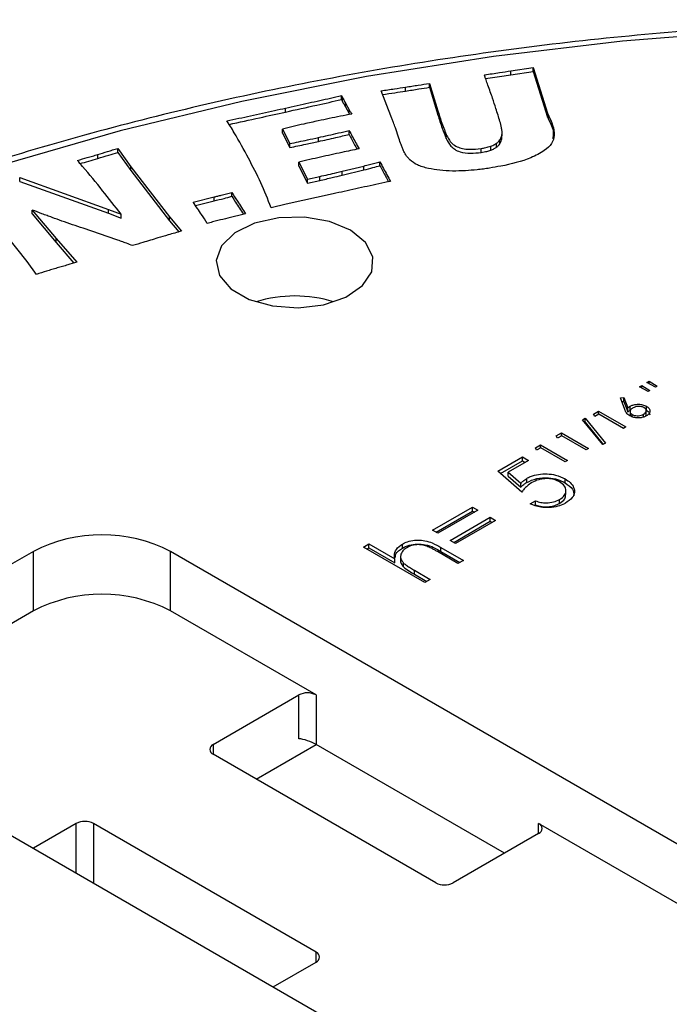
# Model space of a CAD drawing. Units: millimetres. Extents: x 5 to 292, y 5 to 415.
# Drawn here: x 216 to 222, y 314 to 322 of the extents above; entities that cross this region are included whole.
import ezdxf

# ---------------------------------------------------------------- set-up
doc = ezdxf.new("R2010")
doc.units = ezdxf.units.MM

msp = doc.modelspace()

# ---------------------------------------------------------------- linework, layer by layer
at = {"color": 7, "linetype": 'Continuous', "lineweight": 25}
for p, q in [((220.1938, 321.8696), (220.3779, 321.8978)), ((220.1938, 321.837), (220.1938, 321.8696)), ((220.3779, 321.8978), (220.4969, 321.5202)), ((220.3779, 321.8652), (220.3779, 321.8978)), ((220.1938, 321.837), (220.3779, 321.8652)), ((220.3779, 321.8652), (220.4969, 321.4875)), ((219.325, 321.7024), (219.325, 321.735)), ((219.5211, 321.7663), (219.591, 321.5396)), ((219.5211, 321.7337), (219.5211, 321.7663)), ((219.5211, 321.7337), (219.591, 321.5069)), ((218.7942, 321.665), (218.8032, 321.6481)), ((218.7942, 321.6323), (218.7942, 321.665)), ((218.7942, 321.6323), (218.8032, 321.6155)), ((218.8032, 321.6155), (218.8032, 321.6481)), ((219.2034, 321.4972), (219.1216, 321.705)), ((218.3323, 321.5293), (218.3323, 321.5619)), ((218.8277, 321.604), (218.8584, 321.5487)), ((218.8277, 321.5713), (218.8277, 321.604)), ((218.8277, 321.5713), (218.8584, 321.5161)), ((218.8584, 321.5161), (218.8584, 321.5487)), ((218.8584, 321.5161), (218.8622, 321.5097)), ((219.591, 321.5069), (219.591, 321.5396)), ((220.4969, 321.4875), (220.4969, 321.5202)), ((220.5042, 321.4701), (220.5042, 321.5027)), ((217.8775, 321.4115), (217.8469, 321.4562)), ((218.3076, 321.3887), (218.3675, 321.269)), ((218.3076, 321.356), (218.3076, 321.3887)), ((219.2685, 321.3147), (219.2397, 321.3996)), ((218.3076, 321.356), (218.3675, 321.2363)), ((218.6044, 321.2866), (218.6044, 321.3193)), ((218.8588, 321.3447), (218.8588, 321.3774)), ((219.6606, 321.3109), (219.6606, 321.3436)), ((220.1195, 321.3092), (220.1195, 321.3419)), ((220.1195, 321.3092), (220.1203, 321.333)), ((220.1213, 321.3609), (220.1213, 321.3657)), ((220.1213, 321.333), (220.1213, 321.3553)), ((216.9468, 321.2296), (217.0547, 321.0785)), ((216.9468, 321.1969), (216.9468, 321.2296)), ((218.3675, 321.2363), (218.3675, 321.269)), ((219.9491, 321.1958), (219.9491, 321.2285)), ((220.0287, 321.2154), (220.0287, 321.248)), ((220.076, 321.2393), (220.076, 321.2719)), ((220.1028, 321.2666), (220.1028, 321.2992)), ((216.7816, 321.1462), (216.7816, 321.1788)), ((216.9468, 321.1969), (217.0547, 321.0458)), ((217.0547, 321.0785), (217.3744, 320.6646)), ((217.0547, 321.0458), (217.0547, 321.0785)), ((218.443, 321.1167), (218.5138, 320.9753)), ((218.443, 321.084), (218.443, 321.1167)), ((218.443, 321.084), (218.5138, 320.9426)), ((218.8001, 321.0407), (218.9806, 321.0841)), ((218.9806, 321.0515), (218.9806, 321.0841)), ((219.113, 321.0867), (219.113, 321.1194)), ((216.1372, 320.9882), (216.8717, 320.7264)), ((216.1372, 320.9555), (216.1372, 320.9882)), ((217.0547, 321.0458), (217.3744, 320.632)), ((218.5138, 320.9753), (218.6152, 320.9977)), ((218.5138, 320.9426), (218.5138, 320.9753)), ((218.6152, 320.965), (218.6152, 320.9977)), ((218.8001, 321.008), (218.9806, 321.0515)), ((218.8001, 321.008), (218.8001, 321.0407)), ((216.1372, 320.9555), (216.8717, 320.6937)), ((218.5138, 320.9426), (218.6152, 320.965)), ((217.5688, 320.7862), (217.7432, 320.8284)), ((217.7432, 320.7957), (217.7432, 320.8284)), ((217.889, 320.8339), (217.889, 320.8666)), ((218.727, 320.8545), (218.3388, 320.7682)), ((217.5882, 320.7582), (217.7432, 320.7957)), ((218.3388, 320.7682), (218.2136, 320.7401)), ((216.1985, 320.2962), (215.9169, 320.6501)), ((216.2415, 320.7209), (216.4385, 320.4859)), ((216.2415, 320.6883), (216.2415, 320.7209)), ((216.2415, 320.6883), (216.4385, 320.4532)), ((216.8717, 320.7264), (216.9761, 320.6868)), ((216.8717, 320.6937), (216.8717, 320.7264)), ((216.8717, 320.6937), (216.9761, 320.6541)), ((216.9761, 320.6541), (216.9761, 320.6868)), ((217.3744, 320.6646), (217.4729, 320.547)), ((217.3744, 320.632), (217.3744, 320.6646)), ((218.0035, 320.6902), (217.8563, 320.6543)), ((216.9385, 320.4758), (216.6614, 320.5698)), ((217.3744, 320.632), (217.4509, 320.5406)), ((216.4385, 320.4859), (216.6082, 320.2892)), ((216.4385, 320.4532), (216.4385, 320.4859)), ((216.4385, 320.4532), (216.5856, 320.2827)), ((216.2752, 320.19), (216.1985, 320.2962)), ((221.2554, 319.2614), (221.2756, 319.2731)), ((221.2756, 319.2731), (221.3417, 319.2314)), ((221.2756, 319.2508), (221.2756, 319.2731)), ((221.3159, 319.2963), (221.336, 319.308)), ((221.388, 319.2582), (221.3159, 319.2963)), ((221.336, 319.308), (221.402, 319.2663)), ((221.336, 319.2857), (221.336, 319.308)), ((221.3275, 319.2233), (221.2554, 319.2614)), ((221.3417, 319.2314), (221.3275, 319.2233)), ((221.402, 319.2663), (221.388, 319.2582)), ((221.1, 319.1717), (221.1277, 319.1736)), ((221.1355, 319.0739), (221.1, 319.1717)), ((221.1116, 319.1398), (221.1277, 319.141)), ((221.1277, 319.1736), (221.1591, 319.087)), ((221.1277, 319.141), (221.1277, 319.1736)), ((221.1277, 319.141), (221.1591, 319.0543)), ((220.8772, 319.0364), (220.9187, 319.0604)), ((220.887, 319.0155), (220.8772, 319.0364)), ((220.9216, 319.0354), (220.887, 319.0155)), ((220.9187, 319.0604), (221.1432, 318.9308)), ((220.9187, 319.0338), (220.9187, 319.0604)), ((221.123, 318.9191), (220.9216, 319.0354)), ((221.1591, 319.0543), (221.1591, 319.087)), ((221.178, 319.059), (221.178, 319.0263)), ((221.1802, 319.069), (221.1802, 319.1017)), ((221.1965, 319.0137), (221.1965, 319.0329)), ((221.29, 319.0128), (221.29, 319.0354)), ((221.3071, 319.019), (221.311, 319.031)), ((221.3116, 319.0309), (221.3116, 319.0636)), ((221.3133, 319.0691), (221.3133, 319.1017)), ((220.7852, 318.99), (220.8064, 319.0022)), ((220.9532, 318.7845), (220.7852, 318.99)), ((220.8033, 318.9678), (220.8064, 318.9696)), ((220.8064, 319.0022), (220.9745, 318.7968)), ((220.8064, 318.9696), (220.8064, 319.0022)), ((220.8064, 318.9696), (220.9563, 318.7863)), ((220.5692, 318.8586), (220.6107, 318.8826)), ((220.6107, 318.8826), (220.8352, 318.753)), ((220.6107, 318.856), (220.6107, 318.8826)), ((221.1432, 318.9308), (221.123, 318.9191)), ((220.3965, 318.7589), (220.438, 318.7829)), ((220.438, 318.7829), (220.6625, 318.6533)), ((220.438, 318.7563), (220.438, 318.7829)), ((220.579, 318.8377), (220.5692, 318.8586)), ((220.6136, 318.8577), (220.579, 318.8377)), ((220.8151, 318.7413), (220.6136, 318.8577)), ((220.9745, 318.7968), (220.9532, 318.7845)), ((220.4064, 318.738), (220.3965, 318.7589)), ((220.4409, 318.758), (220.4064, 318.738)), ((220.6424, 318.6416), (220.4409, 318.758)), ((220.8352, 318.753), (220.8151, 318.7413)), ((220.0869, 318.5659), (220.29, 318.6831)), ((220.1094, 318.5462), (220.29, 318.6505)), ((220.3407, 318.6538), (220.1724, 318.5566)), ((220.29, 318.6831), (220.3407, 318.6538)), ((220.29, 318.6505), (220.29, 318.6831)), ((220.29, 318.6505), (220.3124, 318.6375)), ((220.6625, 318.6533), (220.6424, 318.6416)), ((220.2836, 318.3937), (220.0869, 318.5659)), ((220.1724, 318.5566), (220.2759, 318.4661)), ((220.1724, 318.524), (220.1724, 318.5566)), ((220.1724, 318.524), (220.2759, 318.4334)), ((220.2759, 318.4334), (220.2759, 318.4661)), ((220.3246, 318.4726), (220.3246, 318.5053)), ((220.6423, 318.4691), (220.6423, 318.5017)), ((220.6486, 318.3725), (220.6486, 318.4052)), ((220.3534, 318.2948), (220.3978, 318.3205)), ((220.3978, 318.2878), (220.3978, 318.3205)), ((220.5959, 318.2995), (220.5959, 318.3322)), ((219.5475, 318.0787), (219.8775, 318.2692)), ((219.5758, 318.0623), (219.8775, 318.2365)), ((219.9219, 318.2435), (219.5919, 318.053)), ((219.8775, 318.2692), (219.9219, 318.2435)), ((219.8775, 318.2365), (219.8775, 318.2692)), ((219.8775, 318.2365), (219.8936, 318.2272)), ((219.6935, 317.9944), (220.0234, 318.1849)), ((219.7218, 317.9781), (220.0234, 318.1523)), ((220.0679, 318.1593), (219.7379, 317.9688)), ((220.0234, 318.1849), (220.0679, 318.1593)), ((220.0234, 318.1523), (220.0234, 318.1849)), ((220.0234, 318.1523), (220.0396, 318.1429)), ((219.5919, 318.053), (219.5475, 318.0787)), ((219.7379, 317.9688), (219.6935, 317.9944)), ((216.2513, 317.9028), (216.0392, 317.7804)), ((216.2513, 317.4129), (216.2513, 317.9028)), ((221.7281, 315.3943), (217.3827, 317.9028)), ((217.3827, 317.4129), (217.3827, 317.9028)), ((218.9764, 317.9395), (219.0208, 317.9651)), ((219.4841, 317.6464), (218.9764, 317.9395)), ((219.0047, 317.9231), (219.0208, 317.9325)), ((219.0208, 317.9651), (219.2351, 317.8414)), ((219.0208, 317.9325), (219.0208, 317.9651)), ((219.0208, 317.9325), (219.2351, 317.8088)), ((219.298, 317.9313), (219.298, 317.964)), ((219.7569, 317.8039), (219.5868, 317.9022)), ((219.6166, 317.9362), (219.8013, 317.8296)), ((219.6166, 317.9035), (219.6166, 317.9362)), ((219.6166, 317.9035), (219.7731, 317.8132)), ((219.2351, 317.8088), (219.2351, 317.8414)), ((219.2836, 317.8669), (219.2836, 317.8342)), ((219.3075, 317.7749), (219.3075, 317.8075)), ((219.8013, 317.8296), (219.7569, 317.8039)), ((219.3977, 317.7475), (219.5285, 317.672)), ((219.3977, 317.7149), (219.3977, 317.7475)), ((219.3977, 317.7149), (219.5002, 317.6557)), ((219.5285, 317.672), (219.4841, 317.6464)), ((216.2513, 317.4129), (214.6957, 316.5149)), ((218.5848, 316.719), (217.3827, 317.4129)), ((217.7362, 316.3108), (218.4433, 316.719)), ((218.4433, 316.3578), (218.4433, 316.719)), ((218.5848, 316.719), (218.5848, 316.3107)), ((214.6957, 316.3517), (219.041, 313.8431)), ((218.0899, 316.025), (218.5848, 316.3107)), ((220.1403, 315.4127), (218.5848, 316.3107)), ((219.5747, 315.1678), (217.7362, 316.2291)), ((216.6049, 315.6576), (216.2514, 315.4536)), ((218.5848, 314.5963), (216.7463, 315.6576)), ((221.7281, 314.9044), (220.4232, 315.6576)), ((220.4232, 315.576), (219.7161, 315.1678)), ((218.2313, 314.3106), (218.5848, 314.5147))]:
    msp.add_line(p, q, dxfattribs=at)
at = {"color": 8, "linetype": 'Continuous', "lineweight": 25}
for p, q in [((217.7362, 316.3108), (217.7362, 316.2291)), ((216.6049, 315.2495), (216.6049, 315.6576)), ((216.7463, 315.6576), (216.7463, 315.1679)), ((220.4232, 315.576), (220.4232, 315.6576)), ((218.5848, 314.5147), (218.5848, 314.5963))]:
    msp.add_line(p, q, dxfattribs=at)
at = {"color": 7, "linetype": 'Continuous', "lineweight": 25, "flags": 128}
for points in [[(226.5331, 322.1393), (225.4531, 322.2154), (224.3668, 322.2509), (223.2788, 322.2459), (222.1937, 322.2001), (221.1159, 322.1139), (220.0501, 321.9877), (219.0007, 321.8218), (217.9721, 321.6171), (216.9685, 321.3744), (215.9944, 321.0947)], [(219.9856, 321.805), (220.0989, 321.8224), (220.1938, 321.837)], [(218.8695, 320.5542), (218.6953, 320.626), (218.4903, 320.6612), (218.2765, 320.6561), (218.0771, 320.6112), (217.9139, 320.5314), (217.8043, 320.4253), (217.7604, 320.3044), (217.7869, 320.1818), (217.8809, 320.0708), (218.0322, 319.9835), (218.2244, 319.9292), (218.4367, 319.9139), (218.6461, 319.9393), (218.83, 320.0025), (218.9682, 320.0968), (219.046, 320.2119), (219.0549, 320.3353), (218.9938, 320.4537), (218.8695, 320.5542)]]:
    msp.add_lwpolyline(points, dxfattribs=at)
at = {"color": 7, "linetype": 'Continuous', "lineweight": 25}
for centre, radius, start, end in [((218.4099, 318.9498), 1.0618, 72.46048, 107.53952), ((216.817, 316.8111), 1.2296, 62.60998, 117.39002), ((216.817, 316.3211), 1.2296, 62.60998, 117.39002), ((218.514, 316.5825), 0.1537, 62.61031, 117.38969), ((217.7517, 316.2699), 0.0437, 110.78529, 249.22063), ((216.6756, 315.5212), 0.1537, 62.60807, 117.38996), ((220.4077, 315.6168), 0.0437, 290.78341, 69.21068), ((219.6454, 315.3043), 0.1537, 242.61017, 297.38983), ((218.5693, 314.5555), 0.0437, 290.78462, 69.21538)]:
    msp.add_arc(centre, radius, start, end, dxfattribs=at)
msp.add_ellipse((218.514, 316.317), major_axis=(0.0997, -0.0351), ratio=0.218312, start_param=0.862116, end_param=2.432912, dxfattribs=at)
for points, knots in [([(240.3435, 315.0259), (240.3245, 315.0699), (240.2209, 315.3097), (239.9727, 315.735), (239.5976, 316.299), (239.1589, 316.8476), (238.6647, 317.3798), (238.1151, 317.8932), (237.5127, 318.386), (236.8598, 318.8563), (236.1588, 319.3022), (235.4125, 319.7222), (234.6236, 320.1147), (233.7953, 320.4783), (232.9306, 320.8117), (232.0326, 321.1137), (231.1048, 321.3833), (230.1507, 321.6194), (229.1736, 321.8214), (228.1773, 321.9883), (227.1654, 322.1197), (226.1416, 322.215), (225.1098, 322.274), (224.0738, 322.2964), (223.0373, 322.2821), (222.0042, 322.2312), (220.9784, 322.1439), (219.9636, 322.0205), (218.9636, 321.8614), (217.982, 321.6673), (217.0225, 321.4387), (216.0886, 321.1764), (215.1837, 320.8816), (214.3114, 320.555), (213.4746, 320.198), (212.6767, 319.8118), (211.9204, 319.3976), (211.2088, 318.9571), (210.5445, 318.4917), (209.93, 318.0031), (209.3677, 317.4931), (208.8601, 316.9635), (208.408, 316.4165), (208.0176, 315.8535), (207.7332, 315.3773), (207.6025, 315.0854), (207.5596, 314.9898)], [0, 0, 0, 0, 0.005224, 0.028482, 0.051785, 0.075129, 0.098506, 0.121909, 0.14533, 0.168762, 0.1922, 0.21564, 0.239079, 0.262515, 0.285948, 0.309377, 0.332801, 0.356222, 0.37964, 0.403055, 0.426467, 0.449877, 0.473286, 0.496694, 0.520102, 0.54351, 0.56692, 0.59033, 0.613743, 0.637158, 0.660577, 0.683999, 0.707426, 0.730857, 0.754293, 0.777734, 0.80118, 0.824631, 0.848084, 0.871536, 0.894985, 0.918425, 0.941849, 0.965249, 0.988617, 1, 1, 1, 1]), ([(219.9781, 321.8365), (219.9986, 321.8396), (220.0396, 321.8459), (220.1115, 321.857), (220.1629, 321.8649), (220.1938, 321.8696)], [0, 0, 0, 0, 0.284998, 0.570022, 1, 1, 1, 1]), ([(220.0045, 321.7514), (220.0017, 321.7586), (219.9962, 321.773), (219.9886, 321.7953), (219.9814, 321.8145), (219.9789, 321.8275), (219.9767, 321.8335), (219.9776, 321.8355), (219.9781, 321.8365)], [0, 0, 0, 0, 0.254661, 0.509232, 0.789381, 0.929453, 0.964617, 1, 1, 1, 1]), ([(219.1216, 321.705), (219.1401, 321.7076), (219.1769, 321.7129), (219.2447, 321.7231), (219.294, 321.7304), (219.325, 321.735)], [0, 0, 0, 0, 0.271335, 0.5426469, 1, 1, 1, 1]), ([(219.325, 321.735), (219.3423, 321.7377), (219.3769, 321.7431), (219.4423, 321.7534), (219.4903, 321.7613), (219.5211, 321.7663)], [0, 0, 0, 0, 0.264041, 0.528085, 1, 1, 1, 1]), ([(219.325, 321.7024), (219.3617, 321.7081), (219.4271, 321.7183), (219.4924, 321.729), (219.5211, 321.7337)], [0, 0, 0, 0, 0.560016, 1, 1, 1, 1]), ([(220.0705, 321.5593), (220.0615, 321.5872), (220.0466, 321.6332), (220.0242, 321.6972), (220.011, 321.7333), (220.0045, 321.7514)], [0, 0, 0, 0, 0.434172, 0.717081, 1, 1, 1, 1]), ([(218.3323, 321.5619), (218.3968, 321.5762), (218.4911, 321.5971), (218.6153, 321.6247), (218.7048, 321.6447), (218.7644, 321.6582), (218.7942, 321.665)], [0, 0, 0, 0, 0.418419, 0.612282, 0.80614, 1, 1, 1, 1]), ([(218.3323, 321.5293), (218.4186, 321.5483), (218.5727, 321.5825), (218.7265, 321.6171), (218.7942, 321.6323)], [0, 0, 0, 0, 0.559996, 1, 1, 1, 1]), ([(218.8032, 321.6481), (218.8065, 321.6422), (218.8123, 321.6319), (218.8203, 321.6172), (218.8252, 321.6084), (218.8277, 321.604)], [0, 0, 0, 0, 0.401994, 0.700992, 1, 1, 1, 1]), ([(219.1338, 321.6741), (219.1677, 321.6791), (219.2315, 321.6883), (219.2952, 321.6979), (219.325, 321.7024)], [0, 0, 0, 0, 0.532077, 1, 1, 1, 1]), ([(217.8469, 321.4562), (217.9129, 321.4705), (218.0449, 321.4989), (218.2066, 321.5343), (218.3024, 321.5553), (218.3323, 321.5619)], [0, 0, 0, 0, 0.407475, 0.81493, 1, 1, 1, 1]), ([(218.8032, 321.6155), (218.8078, 321.6072), (218.8159, 321.5925), (218.8241, 321.5778), (218.8277, 321.5713)], [0, 0, 0, 0, 0.559964, 1, 1, 1, 1]), ([(218.8584, 321.5487), (218.8606, 321.545), (218.865, 321.5375), (218.8722, 321.5256), (218.8773, 321.5176), (218.8801, 321.5132)], [0, 0, 0, 0, 0.31599, 0.631895, 1, 1, 1, 1]), ([(220.1164, 321.3999), (220.1123, 321.4175), (220.1041, 321.4525), (220.0874, 321.5055), (220.0762, 321.5411), (220.0705, 321.5593)], [0, 0, 0, 0, 0.328597, 0.657022, 1, 1, 1, 1]), ([(217.8663, 321.4278), (217.9506, 321.4459), (218.1061, 321.4795), (218.2612, 321.5136), (218.3323, 321.5293)], [0, 0, 0, 0, 0.541656, 1, 1, 1, 1]), ([(218.8801, 321.5132), (218.8489, 321.5071), (218.7866, 321.4949), (218.6942, 321.4763), (218.6334, 321.4632), (218.6034, 321.4568)], [0, 0, 0, 0, 0.336435, 0.672843, 1, 1, 1, 1]), ([(219.2397, 321.3996), (219.2346, 321.4141), (219.2263, 321.4376), (219.2136, 321.4701), (219.2068, 321.4881), (219.2034, 321.4972)], [0, 0, 0, 0, 0.44482, 0.722438, 1, 1, 1, 1]), ([(219.591, 321.5396), (219.6001, 321.5103), (219.6148, 321.4628), (219.6388, 321.3976), (219.6533, 321.3616), (219.6606, 321.3436)], [0, 0, 0, 0, 0.446084, 0.723033, 1, 1, 1, 1]), ([(219.591, 321.5069), (219.6025, 321.4702), (219.6229, 321.4045), (219.6491, 321.3395), (219.6606, 321.3109)], [0, 0, 0, 0, 0.560004, 1, 1, 1, 1]), ([(220.5042, 321.5027), (220.5296, 321.4478), (220.5652, 321.3706), (220.537, 321.2681), (220.4672, 321.2037), (220.3301, 321.1335), (220.168, 321.092), (220.0493, 321.072), (220.0186, 321.0668)], [0, 0, 0, 0, 0.277818, 0.390227, 0.502359, 0.646328, 0.908519, 1, 1, 1, 1]), ([(220.4969, 321.5202), (220.4981, 321.5172), (220.4999, 321.5129), (220.5023, 321.5071), (220.5036, 321.5042), (220.5042, 321.5027)], [0, 0, 0, 0, 0.500081, 0.750025, 1, 1, 1, 1]), ([(220.4969, 321.4875), (220.4982, 321.4842), (220.5006, 321.4784), (220.5031, 321.4726), (220.5042, 321.4701)], [0, 0, 0, 0, 0.559923, 1, 1, 1, 1]), ([(220.5042, 321.4701), (220.523, 321.4333), (220.5501, 321.3805), (220.5424, 321.3261), (220.5401, 321.3095)], [0, 0, 0, 0, 0.69575, 1, 1, 1, 1]), ([(218.2136, 320.7401), (218.1866, 320.8088), (218.1327, 320.9461), (218.0248, 321.1516), (217.942, 321.3071), (217.8882, 321.3941), (217.8775, 321.4115)], [0, 0, 0, 0, 0.3021625, 0.6037167, 0.9207482, 1, 1, 1, 1]), ([(218.6034, 321.4568), (218.564, 321.4481), (218.4947, 321.4329), (218.3958, 321.4105), (218.337, 321.396), (218.3076, 321.3887)], [0, 0, 0, 0, 0.3971496, 0.6985827, 1, 1, 1, 1]), ([(220.1195, 321.3419), (220.1204, 321.3468), (220.122, 321.3565), (220.1208, 321.3759), (220.1181, 321.3903), (220.1164, 321.3999)], [0, 0, 0, 0, 0.252337, 0.502903, 1, 1, 1, 1]), ([(218.3675, 321.269), (218.3921, 321.274), (218.4412, 321.2841), (218.5201, 321.3009), (218.5745, 321.3127), (218.6044, 321.3193)], [0, 0, 0, 0, 0.309802, 0.619602, 1, 1, 1, 1]), ([(218.6044, 321.3193), (218.632, 321.3255), (218.6871, 321.3379), (218.7719, 321.3573), (218.8291, 321.3705), (218.8588, 321.3774)], [0, 0, 0, 0, 0.324548, 0.649118, 1, 1, 1, 1]), ([(218.6044, 321.2866), (218.652, 321.2973), (218.7369, 321.3165), (218.8215, 321.3361), (218.8588, 321.3447)], [0, 0, 0, 0, 0.559981, 1, 1, 1, 1]), ([(218.8588, 321.3774), (218.8673, 321.361), (218.8842, 321.3281), (218.9115, 321.2778), (218.9301, 321.2438), (218.9398, 321.2262)], [0, 0, 0, 0, 0.324922, 0.649805, 1, 1, 1, 1]), ([(218.8588, 321.3447), (218.8735, 321.3164), (218.8946, 321.2757), (218.917, 321.2352), (218.9238, 321.2228)], [0, 0, 0, 0, 0.694585, 1, 1, 1, 1]), ([(219.3112, 321.2031), (219.3071, 321.2126), (219.2989, 321.2317), (219.2842, 321.2688), (219.2747, 321.2966), (219.2685, 321.3147)], [0, 0, 0, 0, 0.257645, 0.515173, 1, 1, 1, 1]), ([(219.6606, 321.3436), (219.6731, 321.3181), (219.6914, 321.2809), (219.7449, 321.2429), (219.796, 321.2265), (219.8653, 321.2198), (219.9171, 321.2252), (219.9491, 321.2285)], [0, 0, 0, 0, 0.336123, 0.489841, 0.613409, 0.761118, 1, 1, 1, 1]), ([(219.6606, 321.3109), (219.6708, 321.2899), (219.691, 321.2481), (219.7613, 321.1972), (219.8615, 321.1865), (219.9198, 321.1927), (219.9491, 321.1958)], [0, 0, 0, 0, 0.281655, 0.55936, 0.779065, 1, 1, 1, 1]), ([(220.1028, 321.2992), (220.1056, 321.304), (220.1113, 321.3134), (220.1166, 321.3278), (220.1186, 321.3373), (220.1195, 321.3419)], [0, 0, 0, 0, 0.343788, 0.684098, 1, 1, 1, 1]), ([(220.1028, 321.2666), (220.1073, 321.2744), (220.1153, 321.2883), (220.1183, 321.3028), (220.1195, 321.3092)], [0, 0, 0, 0, 0.559561, 1, 1, 1, 1]), ([(216.7816, 321.1788), (216.8084, 321.187), (216.8494, 321.1996), (216.9044, 321.2165), (216.9326, 321.2252), (216.9468, 321.2296)], [0, 0, 0, 0, 0.486806, 0.743375, 1, 1, 1, 1]), ([(218.3675, 321.2363), (218.4119, 321.2455), (218.4911, 321.2619), (218.5698, 321.2791), (218.6044, 321.2866)], [0, 0, 0, 0, 0.560001, 1, 1, 1, 1]), ([(218.9398, 321.2262), (218.9163, 321.2212), (218.8694, 321.2112), (218.7925, 321.1948), (218.7392, 321.1831), (218.7092, 321.1766)], [0, 0, 0, 0, 0.304911, 0.609811, 1, 1, 1, 1]), ([(219.9491, 321.2285), (219.9615, 321.2306), (219.9816, 321.2341), (220.0078, 321.2412), (220.0217, 321.2458), (220.0287, 321.248)], [0, 0, 0, 0, 0.446642, 0.723495, 1, 1, 1, 1]), ([(220.0287, 321.248), (220.0341, 321.2502), (220.0449, 321.2544), (220.0611, 321.2622), (220.0707, 321.2685), (220.076, 321.2719)], [0, 0, 0, 0, 0.311434, 0.619461, 1, 1, 1, 1]), ([(220.0287, 321.2154), (220.0384, 321.2192), (220.0559, 321.2261), (220.0698, 321.2352), (220.076, 321.2393)], [0, 0, 0, 0, 0.55973, 1, 1, 1, 1]), ([(220.076, 321.2719), (220.079, 321.2743), (220.085, 321.2791), (220.0945, 321.288), (220.0997, 321.295), (220.1028, 321.2992)], [0, 0, 0, 0, 0.280715, 0.559661, 1, 1, 1, 1]), ([(220.076, 321.2393), (220.0819, 321.2441), (220.0926, 321.2526), (220.0997, 321.2623), (220.1028, 321.2666)], [0, 0, 0, 0, 0.559752, 1, 1, 1, 1]), ([(216.6137, 321.1301), (216.6411, 321.138), (216.6829, 321.15), (216.7389, 321.1661), (216.7674, 321.1746), (216.7816, 321.1788)], [0, 0, 0, 0, 0.489044, 0.744536, 1, 1, 1, 1]), ([(216.6363, 321.104), (216.6602, 321.1108), (216.7087, 321.1248), (216.7571, 321.1389), (216.7816, 321.1462)], [0, 0, 0, 0, 0.4915866, 1, 1, 1, 1]), ([(216.7816, 321.1462), (216.8124, 321.1556), (216.8675, 321.1725), (216.9225, 321.1894), (216.9468, 321.1969)], [0, 0, 0, 0, 0.559983, 1, 1, 1, 1]), ([(218.7092, 321.1766), (218.6797, 321.1701), (218.6207, 321.157), (218.5319, 321.137), (218.4728, 321.1235), (218.443, 321.1167)], [0, 0, 0, 0, 0.3320254, 0.6640486, 1, 1, 1, 1]), ([(219.3593, 321.1362), (219.353, 321.1428), (219.3404, 321.1559), (219.3241, 321.1782), (219.3158, 321.1943), (219.3112, 321.2031)], [0, 0, 0, 0, 0.310264, 0.618253, 1, 1, 1, 1]), ([(219.9491, 321.1958), (219.9646, 321.1986), (219.9924, 321.2035), (220.0176, 321.2117), (220.0287, 321.2154)], [0, 0, 0, 0, 0.559756, 1, 1, 1, 1]), ([(216.9761, 320.6868), (216.925, 320.7514), (216.8208, 320.8833), (216.6998, 321.031), (216.6281, 321.1136), (216.6137, 321.1301)], [0, 0, 0, 0, 0.434707, 0.886945, 1, 1, 1, 1]), ([(218.9806, 321.0841), (218.9955, 321.0879), (219.0254, 321.0954), (219.0694, 321.1074), (219.0986, 321.1154), (219.113, 321.1194)], [0, 0, 0, 0, 0.335472, 0.670851, 1, 1, 1, 1]), ([(218.9806, 321.0515), (219.0055, 321.0578), (219.0499, 321.0692), (219.0937, 321.0814), (219.113, 321.0867)], [0, 0, 0, 0, 0.55996, 1, 1, 1, 1]), ([(219.113, 321.1194), (219.1224, 321.1012), (219.1412, 321.0647), (219.1702, 321.0108), (219.1901, 320.9751), (219.1999, 320.9575)], [0, 0, 0, 0, 0.336509, 0.673001, 1, 1, 1, 1]), ([(219.113, 321.0867), (219.1286, 321.0564), (219.1515, 321.0121), (219.176, 320.968), (219.1838, 320.954)], [0, 0, 0, 0, 0.683536, 1, 1, 1, 1]), ([(219.513, 321.0639), (219.4967, 321.0679), (219.4645, 321.0758), (219.4073, 321.0972), (219.3782, 321.1208), (219.3593, 321.1362)], [0, 0, 0, 0, 0.2636907, 0.5200432, 1, 1, 1, 1]), ([(219.8194, 321.0451), (219.7834, 321.0438), (219.7121, 321.0412), (219.6083, 321.047), (219.5437, 321.0584), (219.513, 321.0639)], [0, 0, 0, 0, 0.348534, 0.689885, 1, 1, 1, 1]), ([(220.0186, 321.0668), (220.0014, 321.0642), (219.9669, 321.0591), (219.9005, 321.0514), (219.8512, 321.0476), (219.8194, 321.0451)], [0, 0, 0, 0, 0.263556, 0.526692, 1, 1, 1, 1]), ([(218.6152, 320.9977), (218.6387, 321.003), (218.6857, 321.0136), (218.7471, 321.0281), (218.7853, 321.0372), (218.8001, 321.0407)], [0, 0, 0, 0, 0.379578, 0.759142, 1, 1, 1, 1]), ([(218.6152, 320.965), (218.6498, 320.9729), (218.7116, 320.987), (218.773, 321.0016), (218.8001, 321.008)], [0, 0, 0, 0, 0.559986, 1, 1, 1, 1]), ([(219.1999, 320.9575), (219.1359, 320.9438), (219.008, 320.9163), (218.8506, 320.8816), (218.7569, 320.861), (218.727, 320.8545)], [0, 0, 0, 0, 0.405047, 0.810091, 1, 1, 1, 1]), ([(217.7432, 320.8284), (217.7529, 320.8309), (217.7725, 320.8359), (217.8066, 320.8447), (217.8453, 320.8551), (217.8744, 320.8628), (217.889, 320.8666)], [0, 0, 0, 0, 0.200284, 0.400579, 0.70029, 1, 1, 1, 1]), ([(217.7432, 320.7957), (217.7704, 320.8028), (217.8192, 320.8154), (217.8676, 320.8283), (217.889, 320.8339)], [0, 0, 0, 0, 0.55998, 1, 1, 1, 1]), ([(217.889, 320.8666), (217.9043, 320.8423), (217.9304, 320.8006), (217.9688, 320.7419), (217.9919, 320.7074), (218.0035, 320.6902)], [0, 0, 0, 0, 0.411713, 0.705868, 1, 1, 1, 1]), ([(217.889, 320.8339), (217.9097, 320.8009), (217.9407, 320.7512), (217.9737, 320.702), (217.9848, 320.6856)], [0, 0, 0, 0, 0.666505, 1, 1, 1, 1]), ([(217.687, 320.6108), (217.6714, 320.6349), (217.6447, 320.6764), (217.6046, 320.7348), (217.5807, 320.769), (217.5688, 320.7862)], [0, 0, 0, 0, 0.41117, 0.705579, 1, 1, 1, 1]), ([(216.4054, 320.6595), (216.3914, 320.6646), (216.3633, 320.6747), (216.3083, 320.695), (216.268, 320.7106), (216.2415, 320.7209)], [0, 0, 0, 0, 0.25445, 0.508883, 1, 1, 1, 1]), ([(216.6614, 320.5698), (216.6322, 320.5797), (216.5737, 320.5996), (216.4882, 320.6293), (216.4325, 320.6496), (216.4054, 320.6595)], [0, 0, 0, 0, 0.339776, 0.679495, 1, 1, 1, 1]), ([(217.8563, 320.6543), (217.829, 320.6474), (217.7872, 320.6367), (217.7309, 320.622), (217.7016, 320.6145), (217.687, 320.6108)], [0, 0, 0, 0, 0.482021, 0.740999, 1, 1, 1, 1]), ([(217.2776, 320.49), (217.2572, 320.4838), (217.2163, 320.4715), (217.1471, 320.4506), (217.0985, 320.4357), (217.0703, 320.427)], [0, 0, 0, 0, 0.295129, 0.590272, 1, 1, 1, 1]), ([(217.4729, 320.547), (217.4546, 320.5417), (217.4179, 320.5312), (217.3528, 320.5123), (217.3061, 320.4984), (217.2776, 320.49)], [0, 0, 0, 0, 0.28066, 0.561288, 1, 1, 1, 1]), ([(217.0703, 320.427), (217.0534, 320.4334), (217.0231, 320.4448), (216.9793, 320.4612), (216.9521, 320.4709), (216.9385, 320.4758)], [0, 0, 0, 0, 0.387012, 0.693509, 1, 1, 1, 1]), ([(216.6082, 320.2892), (216.5833, 320.2821), (216.5441, 320.2709), (216.4908, 320.2553), (216.4622, 320.2469), (216.448, 320.2427)], [0, 0, 0, 0, 0.464697, 0.732351, 1, 1, 1, 1]), ([(216.448, 320.2427), (216.4333, 320.2383), (216.4039, 320.2294), (216.3462, 320.212), (216.3034, 320.1987), (216.2752, 320.19)], [0, 0, 0, 0, 0.254379, 0.50878, 1, 1, 1, 1]), ([(221.1802, 319.1017), (221.1831, 319.1032), (221.1937, 319.109), (221.216, 319.1161), (221.2486, 319.1188), (221.2841, 319.1155), (221.3033, 319.1064), (221.3133, 319.1017)], [0, 0, 0, 0, 0.080594, 0.296639, 0.502334, 0.741974, 1, 1, 1, 1]), ([(221.1756, 319.0217), (221.1699, 319.0256), (221.1587, 319.0332), (221.1444, 319.0509), (221.139, 319.0648), (221.1355, 319.0739)], [0, 0, 0, 0, 0.26308, 0.51648, 1, 1, 1, 1]), ([(221.1591, 319.087), (221.1623, 319.0896), (221.1672, 319.0935), (221.1745, 319.0982), (221.1783, 319.1005), (221.1802, 319.1017)], [0, 0, 0, 0, 0.499393, 0.749815, 1, 1, 1, 1]), ([(221.1591, 319.0543), (221.1627, 319.0572), (221.1692, 319.0624), (221.1769, 319.067), (221.1802, 319.069)], [0, 0, 0, 0, 0.56, 1, 1, 1, 1]), ([(221.199, 319.0859), (221.1961, 319.0841), (221.1884, 319.0793), (221.1797, 319.0698), (221.1768, 319.0572), (221.1811, 319.0438), (221.1913, 319.0366), (221.1965, 319.0329)], [0, 0, 0, 0, 0.126534, 0.330789, 0.532981, 0.762826, 1, 1, 1, 1]), ([(221.1789, 319.0263), (221.1785, 319.0253), (221.1776, 319.0233), (221.1788, 319.0213), (221.1795, 319.0202)], [0, 0, 0, 0, 0.4638598, 1, 1, 1, 1]), ([(221.1965, 319.0329), (221.2, 319.0311), (221.2083, 319.0269), (221.2262, 319.0229), (221.2483, 319.0226), (221.2716, 319.0264), (221.2838, 319.0324), (221.29, 319.0354)], [0, 0, 0, 0, 0.134709, 0.31686, 0.541354, 0.766638, 1, 1, 1, 1]), ([(221.2944, 319.0894), (221.2922, 319.0906), (221.2855, 319.0941), (221.2699, 319.0987), (221.2473, 319.0998), (221.221, 319.0965), (221.2069, 319.0897), (221.199, 319.0859)], [0, 0, 0, 0, 0.085333, 0.256343, 0.485871, 0.715194, 1, 1, 1, 1]), ([(221.29, 319.0354), (221.292, 319.0367), (221.2996, 319.0414), (221.3094, 319.0514), (221.3128, 319.065), (221.3091, 319.0787), (221.2995, 319.0857), (221.2944, 319.0894)], [0, 0, 0, 0, 0.084206, 0.322292, 0.562578, 0.764361, 1, 1, 1, 1]), ([(221.3133, 319.1017), (221.3156, 319.1003), (221.3249, 319.0947), (221.338, 319.0821), (221.3446, 319.0623), (221.3373, 319.04), (221.3206, 319.0278), (221.3119, 319.0215)], [0, 0, 0, 0, 0.064748, 0.263618, 0.484016, 0.732386, 1, 1, 1, 1]), ([(221.3133, 319.0691), (221.3229, 319.0625), (221.3397, 319.0509), (221.3402, 319.036), (221.3404, 319.0296)], [0, 0, 0, 0, 0.570499, 1, 1, 1, 1]), ([(221.3119, 319.0215), (221.3093, 319.0201), (221.2991, 319.0146), (221.277, 319.0074), (221.2435, 319.0037), (221.2064, 319.0077), (221.1861, 319.017), (221.1756, 319.0217)], [0, 0, 0, 0, 0.070338, 0.279372, 0.491685, 0.737326, 1, 1, 1, 1]), ([(220.3246, 318.5053), (220.3352, 318.5109), (220.3634, 318.5258), (220.4208, 318.5417), (220.4931, 318.5455), (220.5734, 318.5352), (220.6171, 318.514), (220.6423, 318.5017)], [0, 0, 0, 0, 0.121144, 0.323484, 0.524598, 0.725966, 1, 1, 1, 1]), ([(220.2759, 318.4661), (220.2818, 318.4721), (220.2918, 318.482), (220.3081, 318.4952), (220.3191, 318.5019), (220.3246, 318.5053)], [0, 0, 0, 0, 0.426937, 0.713591, 1, 1, 1, 1]), ([(220.2759, 318.4334), (220.2837, 318.4413), (220.2975, 318.4554), (220.3163, 318.4674), (220.3246, 318.4726)], [0, 0, 0, 0, 0.560046, 1, 1, 1, 1]), ([(220.3673, 318.4713), (220.3536, 318.4621), (220.3295, 318.4458), (220.3035, 318.419), (220.2903, 318.4021), (220.2836, 318.3937)], [0, 0, 0, 0, 0.396285, 0.698274, 1, 1, 1, 1]), ([(220.3246, 318.4726), (220.3508, 318.4848), (220.4031, 318.5092), (220.4997, 318.5137), (220.5828, 318.499), (220.6224, 318.4791), (220.6423, 318.4691)], [0, 0, 0, 0, 0.279654, 0.558996, 0.779284, 1, 1, 1, 1]), ([(220.596, 318.4772), (220.5879, 318.4814), (220.5676, 318.4922), (220.5259, 318.5033), (220.4739, 318.5053), (220.4166, 318.4959), (220.3853, 318.4803), (220.3673, 318.4713)], [0, 0, 0, 0, 0.1273533, 0.3213029, 0.523284, 0.724994, 1, 1, 1, 1]), ([(220.5959, 318.3322), (220.6006, 318.3351), (220.6196, 318.3468), (220.6429, 318.3713), (220.6518, 318.4071), (220.6411, 318.4456), (220.6115, 318.4663), (220.596, 318.4772)], [0, 0, 0, 0, 0.074244, 0.299371, 0.506888, 0.741261, 1, 1, 1, 1]), ([(220.6423, 318.5017), (220.6571, 318.492), (220.6885, 318.4713), (220.7155, 318.4318), (220.7227, 318.3886), (220.7023, 318.3415), (220.6652, 318.3159), (220.644, 318.3014)], [0, 0, 0, 0, 0.173598, 0.367121, 0.558011, 0.748708, 1, 1, 1, 1]), ([(220.6423, 318.4691), (220.6661, 318.4526), (220.7097, 318.4225), (220.7137, 318.3836), (220.7155, 318.3659)], [0, 0, 0, 0, 0.546842, 1, 1, 1, 1]), ([(220.644, 318.3014), (220.6416, 318.3), (220.6231, 318.2897), (220.5816, 318.2729), (220.5121, 318.2632), (220.4298, 318.2672), (220.3813, 318.2847), (220.3534, 318.2948)], [0, 0, 0, 0, 0.03213, 0.242288, 0.468523, 0.694161, 1, 1, 1, 1]), ([(220.3978, 318.3205), (220.4123, 318.3156), (220.4397, 318.3063), (220.4919, 318.3024), (220.5477, 318.31), (220.5797, 318.3247), (220.5959, 318.3322)], [0, 0, 0, 0, 0.231055, 0.436295, 0.714869, 1, 1, 1, 1]), ([(220.3978, 318.2878), (220.4157, 318.2819), (220.4512, 318.2702), (220.5098, 318.2714), (220.5592, 318.2816), (220.5837, 318.2936), (220.5959, 318.2995)], [0, 0, 0, 0, 0.280006, 0.559166, 0.77962, 1, 1, 1, 1]), ([(220.5959, 318.2995), (220.613, 318.3114), (220.6438, 318.3329), (220.6453, 318.3605), (220.646, 318.3727)], [0, 0, 0, 0, 0.556392, 1, 1, 1, 1]), ([(219.298, 317.964), (219.3039, 317.9671), (219.3246, 317.9783), (219.367, 317.9922), (219.426, 317.9986), (219.4885, 317.9934), (219.5538, 317.9711), (219.5935, 317.9491), (219.6166, 317.9362)], [0, 0, 0, 0, 0.0656131, 0.2317214, 0.3903905, 0.5493046, 0.7375606, 1, 1, 1, 1]), ([(219.2351, 317.8414), (219.2336, 317.8505), (219.2293, 317.877), (219.2408, 317.9225), (219.279, 317.9502), (219.298, 317.964)], [0, 0, 0, 0, 0.208373, 0.605274, 1, 1, 1, 1]), ([(219.2407, 317.8518), (219.2406, 317.8622), (219.2404, 317.8924), (219.2752, 317.9159), (219.298, 317.9313)], [0, 0, 0, 0, 0.345512, 1, 1, 1, 1]), ([(219.3346, 317.9338), (219.326, 317.9282), (219.3025, 317.913), (219.2833, 317.8815), (219.2806, 317.8427), (219.2984, 317.8194), (219.3075, 317.8075)], [0, 0, 0, 0, 0.164365, 0.446524, 0.716426, 1, 1, 1, 1]), ([(219.298, 317.9313), (219.3157, 317.9398), (219.351, 317.9569), (219.4196, 317.9665), (219.5206, 317.9581), (219.577, 317.9261), (219.6166, 317.9035)], [0, 0, 0, 0, 0.18705, 0.373866, 0.5606, 1, 1, 1, 1]), ([(219.4993, 317.9467), (219.4866, 317.9505), (219.4629, 317.9577), (219.4237, 317.9606), (219.3775, 317.955), (219.3513, 317.9421), (219.3346, 317.9338)], [0, 0, 0, 0, 0.237023, 0.439631, 0.642192, 1, 1, 1, 1]), ([(219.5868, 317.9022), (219.5786, 317.9068), (219.5624, 317.9161), (219.5342, 317.9316), (219.5122, 317.9411), (219.4993, 317.9467)], [0, 0, 0, 0, 0.293658, 0.586994, 1, 1, 1, 1]), ([(219.284, 317.8341), (219.2838, 317.8336), (219.2798, 317.8233), (219.2862, 317.802), (219.3004, 317.7839), (219.3075, 317.7749)], [0, 0, 0, 0, 0.026511, 0.5132998, 1, 1, 1, 1]), ([(219.3075, 317.8075), (219.3161, 317.8004), (219.3334, 317.7863), (219.3648, 317.7669), (219.3865, 317.7541), (219.3977, 317.7475)], [0, 0, 0, 0, 0.326902, 0.65178, 1, 1, 1, 1]), ([(219.3075, 317.7749), (219.323, 317.763), (219.3508, 317.7419), (219.3834, 317.7231), (219.3977, 317.7149)], [0, 0, 0, 0, 0.5596565, 1, 1, 1, 1])]:
    msp.add_open_spline(points, degree=3, knots=knots, dxfattribs=at)

doc.saveas('drawing.dxf')
